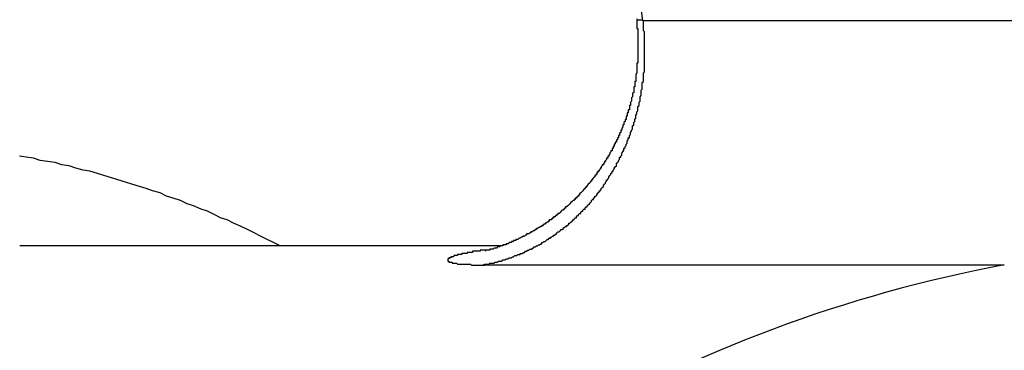
# Model space of a CAD drawing. Extents: x 3428 to 6514, y 7016 to 9665.
# Drawn here: x 4236 to 4246, y 7956 to 7959 of the extents above; entities that cross this region are included whole.
import ezdxf

# ---------------------------------------------------------------- set-up
doc = ezdxf.new("R2010")
doc.units = 0
doc.header["$LTSCALE"] = 0.5
doc.layers.add('01', color=1, linetype='CONTINUOUS')

msp = doc.modelspace()

# ---------------------------------------------------------------- linework, layer by layer
at = {"layer": '01', "linetype": 'BYBLOCK'}
for p, q in [((4242.2247, 7958.7462), (4247.0439, 7958.7462)), ((4240.9216, 7956.6607), (4236.4632, 7956.6607)), ((4240.7465, 7956.4832), (4245.5656, 7956.4832))]:
    msp.add_line(p, q, dxfattribs=at)
at = {"layer": '01'}
for points in [[(4240.75, 7956.48, 0), (4240.76, 7956.48, 0), (4240.76, 7956.49, 0), (4240.77, 7956.49, 0), (4240.78, 7956.49, 0), (4240.79, 7956.49, 0), (4240.8, 7956.49, 0), (4240.81, 7956.5, 0), (4240.82, 7956.5, 0), (4240.83, 7956.5, 0), (4240.84, 7956.5, 0), (4240.85, 7956.5, 0), (4240.86, 7956.51, 0), (4240.86, 7956.51, 0), (4240.87, 7956.51, 0), (4240.88, 7956.51, 0), (4240.89, 7956.52, 0), (4240.9, 7956.52, 0), (4240.91, 7956.52, 0), (4240.92, 7956.52, 0), (4240.93, 7956.53, 0), (4240.94, 7956.53, 0), (4240.95, 7956.53, 0), (4240.95, 7956.53, 0), (4240.96, 7956.54, 0), (4240.97, 7956.54, 0), (4240.98, 7956.54, 0), (4240.99, 7956.55, 0), (4241, 7956.55, 0), (4241.01, 7956.55, 0), (4241.02, 7956.56, 0), (4241.03, 7956.56, 0), (4241.03, 7956.56, 0), (4241.04, 7956.57, 0), (4241.05, 7956.57, 0), (4241.06, 7956.57, 0), (4241.07, 7956.58, 0), (4241.08, 7956.58, 0), (4241.09, 7956.58, 0), (4241.09, 7956.59, 0), (4241.1, 7956.59, 0), (4241.11, 7956.59, 0), (4241.12, 7956.6, 0), (4241.13, 7956.6, 0), (4241.14, 7956.61, 0), (4241.15, 7956.61, 0), (4241.15, 7956.61, 0), (4241.16, 7956.62, 0), (4241.17, 7956.62, 0), (4241.18, 7956.63, 0), (4241.19, 7956.63, 0), (4241.2, 7956.63, 0), (4241.2, 7956.64, 0), (4241.21, 7956.64, 0), (4241.22, 7956.65, 0), (4241.23, 7956.65, 0), (4241.24, 7956.66, 0), (4241.25, 7956.66, 0), (4241.25, 7956.66, 0), (4241.26, 7956.67, 0), (4241.27, 7956.67, 0), (4241.28, 7956.68, 0), (4241.29, 7956.68, 0), (4241.29, 7956.69, 0), (4241.3, 7956.69, 0), (4241.31, 7956.7, 0), (4241.32, 7956.7, 0), (4241.33, 7956.71, 0), (4241.33, 7956.71, 0), (4241.34, 7956.72, 0), (4241.35, 7956.72, 0), (4241.36, 7956.73, 0), (4241.37, 7956.73, 0), (4241.37, 7956.74, 0), (4241.38, 7956.74, 0), (4241.39, 7956.75, 0), (4241.4, 7956.75, 0), (4241.4, 7956.76, 0), (4241.41, 7956.76, 0), (4241.42, 7956.77, 0), (4241.43, 7956.77, 0), (4241.43, 7956.78, 0), (4241.44, 7956.79, 0), (4241.45, 7956.79, 0), (4241.46, 7956.8, 0), (4241.46, 7956.8, 0), (4241.47, 7956.81, 0), (4241.48, 7956.81, 0), (4241.49, 7956.82, 0), (4241.49, 7956.83, 0), (4241.5, 7956.83, 0), (4241.51, 7956.84, 0), (4241.52, 7956.84, 0), (4241.52, 7956.85, 0), (4241.53, 7956.85, 0), (4241.54, 7956.86, 0), (4241.54, 7956.87, 0), (4241.55, 7956.87, 0), (4241.56, 7956.88, 0), (4241.57, 7956.89, 0), (4241.57, 7956.89, 0), (4241.58, 7956.9, 0), (4241.59, 7956.9, 0), (4241.59, 7956.91, 0), (4241.6, 7956.92, 0), (4241.61, 7956.92, 0), (4241.61, 7956.93, 0), (4241.62, 7956.94, 0), (4241.63, 7956.94, 0), (4241.63, 7956.95, 0), (4241.64, 7956.96, 0), (4241.65, 7956.96, 0), (4241.65, 7956.97, 0), (4241.66, 7956.98, 0), (4241.67, 7956.98, 0), (4241.67, 7956.99, 0), (4241.68, 7957, 0), (4241.69, 7957, 0), (4241.69, 7957.01, 0), (4241.7, 7957.02, 0), (4241.71, 7957.02, 0), (4241.71, 7957.03, 0), (4241.72, 7957.04, 0), (4241.72, 7957.04, 0), (4241.73, 7957.05, 0), (4241.74, 7957.06, 0), (4241.74, 7957.06, 0), (4241.75, 7957.07, 0), (4241.75, 7957.08, 0), (4241.76, 7957.09, 0), (4241.77, 7957.09, 0), (4241.77, 7957.1, 0), (4241.78, 7957.11, 0), (4241.78, 7957.12, 0), (4241.79, 7957.12, 0), (4241.8, 7957.13, 0), (4241.8, 7957.14, 0), (4241.81, 7957.14, 0), (4241.81, 7957.15, 0), (4241.82, 7957.16, 0), (4241.82, 7957.17, 0), (4241.83, 7957.17, 0), (4241.84, 7957.18, 0), (4241.84, 7957.19, 0), (4241.85, 7957.2, 0), (4241.85, 7957.2, 0), (4241.86, 7957.21, 0), (4241.86, 7957.22, 0), (4241.87, 7957.23, 0), (4241.87, 7957.23, 0), (4241.88, 7957.24, 0), (4241.88, 7957.25, 0), (4241.89, 7957.26, 0), (4241.89, 7957.27, 0), (4241.9, 7957.27, 0), (4241.9, 7957.28, 0), (4241.91, 7957.29, 0), (4241.91, 7957.3, 0), (4241.92, 7957.31, 0), (4241.92, 7957.31, 0), (4241.93, 7957.32, 0), (4241.93, 7957.33, 0), (4241.94, 7957.34, 0), (4241.94, 7957.35, 0), (4241.95, 7957.35, 0), (4241.95, 7957.36, 0), (4241.96, 7957.37, 0), (4241.96, 7957.38, 0), (4241.97, 7957.39, 0), (4241.97, 7957.39, 0), (4241.98, 7957.4, 0), (4241.98, 7957.41, 0), (4241.98, 7957.42, 0), (4241.99, 7957.43, 0), (4241.99, 7957.43, 0), (4242, 7957.44, 0), (4242, 7957.45, 0), (4242.01, 7957.46, 0), (4242.01, 7957.47, 0), (4242.01, 7957.48, 0), (4242.02, 7957.48, 0), (4242.02, 7957.49, 0), (4242.03, 7957.5, 0), (4242.03, 7957.51, 0), (4242.03, 7957.52, 0), (4242.04, 7957.53, 0), (4242.04, 7957.54, 0), (4242.05, 7957.54, 0), (4242.05, 7957.55, 0), (4242.05, 7957.56, 0), (4242.06, 7957.57, 0), (4242.06, 7957.58, 0), (4242.07, 7957.59, 0), (4242.07, 7957.59, 0), (4242.07, 7957.6, 0), (4242.08, 7957.61, 0), (4242.08, 7957.62, 0), (4242.08, 7957.63, 0), (4242.09, 7957.64, 0), (4242.09, 7957.65, 0), (4242.09, 7957.66, 0), (4242.1, 7957.66, 0), (4242.1, 7957.67, 0), (4242.1, 7957.68, 0), (4242.11, 7957.69, 0), (4242.11, 7957.7, 0), (4242.11, 7957.71, 0), (4242.12, 7957.72, 0), (4242.12, 7957.73, 0), (4242.12, 7957.73, 0), (4242.13, 7957.74, 0), (4242.13, 7957.75, 0), (4242.13, 7957.76, 0), (4242.13, 7957.77, 0), (4242.14, 7957.78, 0), (4242.14, 7957.79, 0), (4242.14, 7957.8, 0), (4242.15, 7957.81, 0), (4242.15, 7957.81, 0), (4242.15, 7957.82, 0), (4242.15, 7957.83, 0), (4242.16, 7957.84, 0), (4242.16, 7957.85, 0), (4242.16, 7957.86, 0), (4242.16, 7957.87, 0), (4242.17, 7957.88, 0), (4242.17, 7957.89, 0), (4242.17, 7957.89, 0), (4242.17, 7957.9, 0), (4242.18, 7957.91, 0), (4242.18, 7957.92, 0), (4242.18, 7957.93, 0), (4242.18, 7957.94, 0), (4242.18, 7957.95, 0), (4242.19, 7957.96, 0), (4242.19, 7957.97, 0), (4242.19, 7957.98, 0), (4242.19, 7957.99, 0), (4242.19, 7957.99, 0), (4242.2, 7958, 0), (4242.2, 7958.01, 0), (4242.2, 7958.02, 0), (4242.2, 7958.03, 0), (4242.2, 7958.04, 0), (4242.21, 7958.05, 0), (4242.21, 7958.06, 0), (4242.21, 7958.07, 0), (4242.21, 7958.08, 0), (4242.21, 7958.09, 0), (4242.21, 7958.1, 0), (4242.21, 7958.1, 0), (4242.22, 7958.11, 0), (4242.22, 7958.12, 0), (4242.22, 7958.13, 0), (4242.22, 7958.14, 0), (4242.22, 7958.15, 0), (4242.22, 7958.16, 0), (4242.22, 7958.17, 0), (4242.23, 7958.18, 0), (4242.23, 7958.19, 0), (4242.23, 7958.2, 0), (4242.23, 7958.21, 0), (4242.23, 7958.22, 0), (4242.23, 7958.22, 0), (4242.23, 7958.23, 0), (4242.23, 7958.24, 0), (4242.23, 7958.25, 0), (4242.23, 7958.26, 0), (4242.24, 7958.27, 0), (4242.24, 7958.28, 0), (4242.24, 7958.29, 0), (4242.24, 7958.3, 0), (4242.24, 7958.31, 0), (4242.24, 7958.32, 0), (4242.24, 7958.33, 0), (4242.24, 7958.34, 0), (4242.24, 7958.35, 0), (4242.24, 7958.36, 0), (4242.24, 7958.36, 0), (4242.24, 7958.37, 0), (4242.24, 7958.38, 0), (4242.24, 7958.39, 0), (4242.24, 7958.4, 0), (4242.24, 7958.41, 0), (4242.24, 7958.42, 0), (4242.24, 7958.43, 0), (4242.24, 7958.44, 0), (4242.24, 7958.45, 0), (4242.24, 7958.46, 0), (4242.24, 7958.47, 0), (4242.24, 7958.48, 0), (4242.24, 7958.49, 0), (4242.24, 7958.5, 0), (4242.24, 7958.5, 0), (4242.24, 7958.51, 0), (4242.24, 7958.52, 0), (4242.24, 7958.53, 0), (4242.24, 7958.54, 0), (4242.24, 7958.55, 0), (4242.24, 7958.56, 0), (4242.24, 7958.57, 0), (4242.24, 7958.58, 0), (4242.24, 7958.59, 0), (4242.24, 7958.6, 0), (4242.24, 7958.61, 0), (4242.24, 7958.62, 0), (4242.24, 7958.63, 0), (4242.24, 7958.63, 0), (4242.24, 7958.64, 0), (4242.23, 7958.65, 0), (4242.23, 7958.66, 0), (4242.23, 7958.67, 0), (4242.23, 7958.68, 0), (4242.23, 7958.69, 0), (4242.23, 7958.7, 0), (4242.23, 7958.71, 0), (4242.23, 7958.72, 0), (4242.23, 7958.73, 0), (4242.23, 7958.74, 0), (4242.22, 7958.75, 0)], [(4242.17, 7958.75, 0), (4242.17, 7958.75, 0), (4242.17, 7958.75, 0), (4242.17, 7958.74, 0), (4242.17, 7958.74, 0), (4242.17, 7958.73, 0), (4242.17, 7958.73, 0), (4242.17, 7958.72, 0), (4242.17, 7958.72, 0), (4242.17, 7958.71, 0), (4242.17, 7958.71, 0), (4242.17, 7958.7, 0), (4242.17, 7958.7, 0), (4242.17, 7958.69, 0), (4242.17, 7958.69, 0), (4242.17, 7958.68, 0), (4242.17, 7958.68, 0), (4242.17, 7958.67, 0), (4242.18, 7958.67, 0), (4242.18, 7958.66, 0), (4242.18, 7958.66, 0), (4242.18, 7958.65, 0), (4242.18, 7958.65, 0), (4242.18, 7958.64, 0), (4242.18, 7958.64, 0), (4242.18, 7958.63, 0), (4242.18, 7958.63, 0), (4242.18, 7958.62, 0), (4242.18, 7958.62, 0), (4242.18, 7958.61, 0), (4242.18, 7958.61, 0), (4242.18, 7958.61, 0), (4242.18, 7958.6, 0), (4242.18, 7958.6, 0), (4242.18, 7958.59, 0), (4242.18, 7958.59, 0), (4242.18, 7958.58, 0), (4242.18, 7958.58, 0), (4242.18, 7958.57, 0), (4242.18, 7958.57, 0), (4242.18, 7958.56, 0), (4242.18, 7958.56, 0), (4242.18, 7958.55, 0), (4242.18, 7958.55, 0), (4242.18, 7958.54, 0), (4242.18, 7958.54, 0), (4242.18, 7958.53, 0), (4242.18, 7958.53, 0), (4242.18, 7958.52, 0), (4242.18, 7958.52, 0), (4242.18, 7958.51, 0), (4242.18, 7958.51, 0), (4242.18, 7958.5, 0), (4242.18, 7958.5, 0), (4242.18, 7958.49, 0), (4242.18, 7958.49, 0), (4242.18, 7958.48, 0), (4242.18, 7958.48, 0), (4242.18, 7958.47, 0), (4242.18, 7958.47, 0), (4242.18, 7958.46, 0), (4242.18, 7958.46, 0), (4242.18, 7958.45, 0), (4242.18, 7958.45, 0), (4242.18, 7958.45, 0), (4242.18, 7958.44, 0), (4242.18, 7958.44, 0), (4242.18, 7958.43, 0), (4242.18, 7958.43, 0), (4242.18, 7958.42, 0), (4242.18, 7958.42, 0), (4242.18, 7958.41, 0), (4242.18, 7958.41, 0), (4242.18, 7958.4, 0), (4242.18, 7958.4, 0), (4242.18, 7958.39, 0), (4242.18, 7958.39, 0), (4242.18, 7958.38, 0), (4242.18, 7958.38, 0), (4242.18, 7958.37, 0), (4242.18, 7958.37, 0), (4242.18, 7958.36, 0), (4242.18, 7958.36, 0), (4242.18, 7958.35, 0), (4242.17, 7958.35, 0), (4242.17, 7958.34, 0), (4242.17, 7958.34, 0), (4242.17, 7958.33, 0), (4242.17, 7958.33, 0), (4242.17, 7958.32, 0), (4242.17, 7958.32, 0), (4242.17, 7958.31, 0), (4242.17, 7958.31, 0), (4242.17, 7958.3, 0), (4242.17, 7958.3, 0), (4242.17, 7958.3, 0), (4242.17, 7958.29, 0), (4242.17, 7958.29, 0), (4242.17, 7958.28, 0), (4242.17, 7958.28, 0), (4242.17, 7958.27, 0), (4242.17, 7958.27, 0), (4242.17, 7958.26, 0), (4242.17, 7958.26, 0), (4242.16, 7958.25, 0), (4242.16, 7958.25, 0), (4242.16, 7958.24, 0), (4242.16, 7958.24, 0), (4242.16, 7958.23, 0), (4242.16, 7958.23, 0), (4242.16, 7958.22, 0), (4242.16, 7958.22, 0), (4242.16, 7958.21, 0), (4242.16, 7958.21, 0), (4242.16, 7958.2, 0), (4242.16, 7958.2, 0), (4242.16, 7958.19, 0), (4242.16, 7958.19, 0), (4242.16, 7958.18, 0), (4242.15, 7958.18, 0), (4242.15, 7958.17, 0), (4242.15, 7958.17, 0), (4242.15, 7958.17, 0), (4242.15, 7958.16, 0), (4242.15, 7958.16, 0), (4242.15, 7958.15, 0), (4242.15, 7958.15, 0), (4242.15, 7958.14, 0), (4242.15, 7958.14, 0), (4242.15, 7958.13, 0), (4242.14, 7958.13, 0), (4242.14, 7958.12, 0), (4242.14, 7958.12, 0), (4242.14, 7958.11, 0), (4242.14, 7958.11, 0), (4242.14, 7958.1, 0), (4242.14, 7958.1, 0), (4242.14, 7958.09, 0), (4242.14, 7958.09, 0), (4242.14, 7958.08, 0), (4242.14, 7958.08, 0), (4242.13, 7958.07, 0), (4242.13, 7958.07, 0), (4242.13, 7958.07, 0), (4242.13, 7958.06, 0), (4242.13, 7958.06, 0), (4242.13, 7958.05, 0), (4242.13, 7958.05, 0), (4242.13, 7958.04, 0), (4242.13, 7958.04, 0), (4242.12, 7958.03, 0), (4242.12, 7958.03, 0), (4242.12, 7958.02, 0), (4242.12, 7958.02, 0), (4242.12, 7958.01, 0), (4242.12, 7958.01, 0), (4242.12, 7958, 0), (4242.12, 7958, 0), (4242.11, 7957.99, 0), (4242.11, 7957.99, 0), (4242.11, 7957.99, 0), (4242.11, 7957.98, 0), (4242.11, 7957.98, 0), (4242.11, 7957.97, 0), (4242.11, 7957.97, 0), (4242.11, 7957.96, 0), (4242.1, 7957.96, 0), (4242.1, 7957.95, 0), (4242.1, 7957.95, 0), (4242.1, 7957.94, 0), (4242.1, 7957.94, 0), (4242.1, 7957.93, 0), (4242.1, 7957.93, 0), (4242.1, 7957.92, 0), (4242.09, 7957.92, 0), (4242.09, 7957.92, 0), (4242.09, 7957.91, 0), (4242.09, 7957.91, 0), (4242.09, 7957.9, 0), (4242.09, 7957.9, 0), (4242.09, 7957.89, 0), (4242.08, 7957.89, 0), (4242.08, 7957.88, 0), (4242.08, 7957.88, 0), (4242.08, 7957.87, 0), (4242.08, 7957.87, 0), (4242.08, 7957.86, 0), (4242.07, 7957.86, 0), (4242.07, 7957.86, 0), (4242.07, 7957.85, 0), (4242.07, 7957.85, 0), (4242.07, 7957.84, 0), (4242.07, 7957.84, 0), (4242.07, 7957.83, 0), (4242.06, 7957.83, 0), (4242.06, 7957.82, 0), (4242.06, 7957.82, 0), (4242.06, 7957.81, 0), (4242.06, 7957.81, 0), (4242.06, 7957.81, 0), (4242.05, 7957.8, 0), (4242.05, 7957.8, 0), (4242.05, 7957.79, 0), (4242.05, 7957.79, 0), (4242.05, 7957.78, 0), (4242.04, 7957.78, 0), (4242.04, 7957.77, 0), (4242.04, 7957.77, 0), (4242.04, 7957.76, 0), (4242.04, 7957.76, 0), (4242.04, 7957.76, 0), (4242.03, 7957.75, 0), (4242.03, 7957.75, 0), (4242.03, 7957.74, 0), (4242.03, 7957.74, 0), (4242.03, 7957.73, 0), (4242.02, 7957.73, 0), (4242.02, 7957.72, 0), (4242.02, 7957.72, 0), (4242.02, 7957.72, 0), (4242.02, 7957.71, 0), (4242.02, 7957.71, 0), (4242.01, 7957.7, 0), (4242.01, 7957.7, 0), (4242.01, 7957.69, 0), (4242.01, 7957.69, 0), (4242.01, 7957.68, 0), (4242, 7957.68, 0), (4242, 7957.68, 0), (4242, 7957.67, 0), (4242, 7957.67, 0), (4242, 7957.66, 0), (4241.99, 7957.66, 0), (4241.99, 7957.65, 0), (4241.99, 7957.65, 0), (4241.99, 7957.64, 0), (4241.99, 7957.64, 0), (4241.98, 7957.64, 0), (4241.98, 7957.63, 0), (4241.98, 7957.63, 0), (4241.98, 7957.62, 0), (4241.97, 7957.62, 0), (4241.97, 7957.61, 0), (4241.97, 7957.61, 0), (4241.97, 7957.61, 0), (4241.97, 7957.6, 0), (4241.96, 7957.6, 0), (4241.96, 7957.59, 0), (4241.96, 7957.59, 0), (4241.96, 7957.58, 0), (4241.95, 7957.58, 0), (4241.95, 7957.57, 0), (4241.95, 7957.57, 0), (4241.95, 7957.57, 0), (4241.95, 7957.56, 0), (4241.94, 7957.56, 0), (4241.94, 7957.55, 0), (4241.94, 7957.55, 0), (4241.94, 7957.54, 0), (4241.93, 7957.54, 0), (4241.93, 7957.54, 0), (4241.93, 7957.53, 0), (4241.93, 7957.53, 0), (4241.92, 7957.52, 0), (4241.92, 7957.52, 0), (4241.92, 7957.52, 0), (4241.92, 7957.51, 0), (4241.92, 7957.51, 0), (4241.91, 7957.5, 0), (4241.91, 7957.5, 0), (4241.91, 7957.49, 0), (4241.91, 7957.49, 0), (4241.9, 7957.49, 0), (4241.9, 7957.48, 0), (4241.9, 7957.48, 0), (4241.9, 7957.47, 0), (4241.89, 7957.47, 0), (4241.89, 7957.47, 0), (4241.89, 7957.46, 0), (4241.89, 7957.46, 0), (4241.88, 7957.45, 0), (4241.88, 7957.45, 0), (4241.88, 7957.44, 0), (4241.87, 7957.44, 0), (4241.87, 7957.44, 0), (4241.87, 7957.43, 0), (4241.87, 7957.43, 0), (4241.86, 7957.42, 0), (4241.86, 7957.42, 0), (4241.86, 7957.42, 0), (4241.86, 7957.41, 0), (4241.85, 7957.41, 0), (4241.85, 7957.4, 0), (4241.85, 7957.4, 0), (4241.85, 7957.4, 0), (4241.84, 7957.39, 0), (4241.84, 7957.39, 0), (4241.84, 7957.38, 0), (4241.83, 7957.38, 0), (4241.83, 7957.38, 0), (4241.83, 7957.37, 0), (4241.83, 7957.37, 0), (4241.82, 7957.36, 0), (4241.82, 7957.36, 0), (4241.82, 7957.36, 0), (4241.82, 7957.35, 0), (4241.81, 7957.35, 0), (4241.81, 7957.34, 0), (4241.81, 7957.34, 0), (4241.8, 7957.34, 0), (4241.8, 7957.33, 0), (4241.8, 7957.33, 0), (4241.8, 7957.32, 0), (4241.79, 7957.32, 0), (4241.79, 7957.32, 0), (4241.79, 7957.31, 0), (4241.78, 7957.31, 0), (4241.78, 7957.3, 0), (4241.78, 7957.3, 0), (4241.78, 7957.3, 0), (4241.77, 7957.29, 0), (4241.77, 7957.29, 0), (4241.77, 7957.29, 0), (4241.76, 7957.28, 0), (4241.76, 7957.28, 0), (4241.76, 7957.27, 0), (4241.75, 7957.27, 0), (4241.75, 7957.27, 0), (4241.75, 7957.26, 0), (4241.75, 7957.26, 0), (4241.74, 7957.26, 0), (4241.74, 7957.25, 0), (4241.74, 7957.25, 0), (4241.73, 7957.24, 0), (4241.73, 7957.24, 0), (4241.73, 7957.24, 0), (4241.72, 7957.23, 0), (4241.72, 7957.23, 0), (4241.72, 7957.23, 0), (4241.71, 7957.22, 0), (4241.71, 7957.22, 0), (4241.71, 7957.21, 0), (4241.7, 7957.21, 0), (4241.7, 7957.21, 0), (4241.7, 7957.2, 0), (4241.7, 7957.2, 0), (4241.69, 7957.2, 0), (4241.69, 7957.19, 0), (4241.69, 7957.19, 0), (4241.68, 7957.18, 0), (4241.68, 7957.18, 0), (4241.68, 7957.18, 0), (4241.67, 7957.17, 0), (4241.67, 7957.17, 0), (4241.67, 7957.17, 0), (4241.66, 7957.16, 0), (4241.66, 7957.16, 0), (4241.66, 7957.16, 0), (4241.65, 7957.15, 0), (4241.65, 7957.15, 0), (4241.65, 7957.15, 0), (4241.64, 7957.14, 0), (4241.64, 7957.14, 0), (4241.64, 7957.13, 0), (4241.63, 7957.13, 0), (4241.63, 7957.13, 0), (4241.63, 7957.12, 0), (4241.62, 7957.12, 0), (4241.62, 7957.12, 0), (4241.62, 7957.11, 0), (4241.61, 7957.11, 0), (4241.61, 7957.11, 0), (4241.61, 7957.1, 0), (4241.6, 7957.1, 0), (4241.6, 7957.1, 0), (4241.6, 7957.09, 0), (4241.59, 7957.09, 0), (4241.59, 7957.09, 0), (4241.59, 7957.08, 0), (4241.58, 7957.08, 0), (4241.58, 7957.08, 0), (4241.57, 7957.07, 0), (4241.57, 7957.07, 0), (4241.57, 7957.07, 0), (4241.56, 7957.06, 0), (4241.56, 7957.06, 0), (4241.56, 7957.06, 0), (4241.55, 7957.05, 0), (4241.55, 7957.05, 0), (4241.55, 7957.05, 0), (4241.54, 7957.04, 0), (4241.54, 7957.04, 0), (4241.54, 7957.04, 0), (4241.53, 7957.03, 0), (4241.53, 7957.03, 0), (4241.53, 7957.03, 0), (4241.52, 7957.02, 0), (4241.52, 7957.02, 0), (4241.51, 7957.02, 0), (4241.51, 7957.01, 0), (4241.51, 7957.01, 0), (4241.5, 7957.01, 0), (4241.5, 7957, 0), (4241.5, 7957, 0), (4241.49, 7957, 0), (4241.49, 7956.99, 0), (4241.49, 7956.99, 0), (4241.48, 7956.99, 0), (4241.48, 7956.99, 0), (4241.47, 7956.98, 0), (4241.47, 7956.98, 0), (4241.47, 7956.98, 0), (4241.46, 7956.97, 0), (4241.46, 7956.97, 0), (4241.46, 7956.97, 0), (4241.45, 7956.96, 0), (4241.45, 7956.96, 0), (4241.44, 7956.96, 0), (4241.44, 7956.95, 0), (4241.44, 7956.95, 0), (4241.43, 7956.95, 0), (4241.43, 7956.95, 0), (4241.43, 7956.94, 0), (4241.42, 7956.94, 0), (4241.42, 7956.94, 0), (4241.41, 7956.93, 0), (4241.41, 7956.93, 0), (4241.41, 7956.93, 0), (4241.4, 7956.93, 0), (4241.4, 7956.92, 0), (4241.39, 7956.92, 0), (4241.39, 7956.92, 0), (4241.39, 7956.91, 0), (4241.38, 7956.91, 0), (4241.38, 7956.91, 0), (4241.38, 7956.9, 0), (4241.37, 7956.9, 0), (4241.37, 7956.9, 0), (4241.36, 7956.9, 0), (4241.36, 7956.89, 0), (4241.36, 7956.89, 0), (4241.35, 7956.89, 0), (4241.35, 7956.88, 0), (4241.34, 7956.88, 0), (4241.34, 7956.88, 0), (4241.34, 7956.88, 0), (4241.33, 7956.87, 0), (4241.33, 7956.87, 0), (4241.32, 7956.87, 0), (4241.32, 7956.87, 0), (4241.32, 7956.86, 0), (4241.31, 7956.86, 0), (4241.31, 7956.86, 0), (4241.3, 7956.85, 0), (4241.3, 7956.85, 0), (4241.3, 7956.85, 0), (4241.29, 7956.85, 0), (4241.29, 7956.84, 0), (4241.28, 7956.84, 0), (4241.28, 7956.84, 0), (4241.28, 7956.84, 0), (4241.27, 7956.83, 0), (4241.27, 7956.83, 0), (4241.26, 7956.83, 0), (4241.26, 7956.83, 0), (4241.25, 7956.82, 0), (4241.25, 7956.82, 0), (4241.25, 7956.82, 0), (4241.24, 7956.82, 0), (4241.24, 7956.81, 0), (4241.23, 7956.81, 0), (4241.23, 7956.81, 0), (4241.23, 7956.81, 0), (4241.22, 7956.8, 0), (4241.22, 7956.8, 0), (4241.21, 7956.8, 0), (4241.21, 7956.8, 0), (4241.2, 7956.79, 0), (4241.2, 7956.79, 0), (4241.2, 7956.79, 0), (4241.19, 7956.79, 0), (4241.19, 7956.78, 0), (4241.18, 7956.78, 0), (4241.18, 7956.78, 0), (4241.18, 7956.78, 0), (4241.17, 7956.77, 0), (4241.17, 7956.77, 0), (4241.16, 7956.77, 0), (4241.16, 7956.77, 0), (4241.15, 7956.77, 0), (4241.15, 7956.76, 0), (4241.15, 7956.76, 0), (4241.14, 7956.76, 0), (4241.14, 7956.76, 0), (4241.13, 7956.75, 0), (4241.13, 7956.75, 0), (4241.12, 7956.75, 0), (4241.12, 7956.75, 0), (4241.12, 7956.75, 0), (4241.11, 7956.74, 0), (4241.11, 7956.74, 0), (4241.1, 7956.74, 0), (4241.1, 7956.74, 0), (4241.09, 7956.73, 0), (4241.09, 7956.73, 0), (4241.08, 7956.73, 0), (4241.08, 7956.73, 0), (4241.08, 7956.73, 0), (4241.07, 7956.72, 0), (4241.07, 7956.72, 0), (4241.06, 7956.72, 0), (4241.06, 7956.72, 0), (4241.05, 7956.72, 0), (4241.05, 7956.71, 0), (4241.05, 7956.71, 0), (4241.04, 7956.71, 0), (4241.04, 7956.71, 0), (4241.03, 7956.71, 0), (4241.03, 7956.7, 0), (4241.02, 7956.7, 0), (4241.02, 7956.7, 0), (4241.01, 7956.7, 0), (4241.01, 7956.7, 0), (4241.01, 7956.69, 0), (4241, 7956.69, 0), (4241, 7956.69, 0), (4240.99, 7956.69, 0), (4240.99, 7956.69, 0), (4240.98, 7956.68, 0), (4240.98, 7956.68, 0), (4240.97, 7956.68, 0), (4240.97, 7956.68, 0), (4240.97, 7956.68, 0), (4240.96, 7956.68, 0), (4240.96, 7956.67, 0), (4240.95, 7956.67, 0), (4240.95, 7956.67, 0), (4240.94, 7956.67, 0), (4240.94, 7956.67, 0), (4240.93, 7956.67, 0), (4240.93, 7956.66, 0), (4240.92, 7956.66, 0), (4240.92, 7956.66, 0), (4240.92, 7956.66, 0), (4240.91, 7956.66, 0), (4240.91, 7956.66, 0), (4240.9, 7956.65, 0), (4240.9, 7956.65, 0), (4240.89, 7956.65, 0), (4240.89, 7956.65, 0), (4240.88, 7956.65, 0), (4240.88, 7956.65, 0), (4240.87, 7956.64, 0), (4240.87, 7956.64, 0), (4240.87, 7956.64, 0), (4240.86, 7956.64, 0), (4240.86, 7956.64, 0), (4240.85, 7956.64, 0), (4240.85, 7956.64, 0), (4240.84, 7956.63, 0), (4240.84, 7956.63, 0), (4240.83, 7956.63, 0), (4240.83, 7956.63, 0), (4240.82, 7956.63, 0), (4240.82, 7956.63, 0), (4240.81, 7956.63, 0), (4240.81, 7956.62, 0), (4240.8, 7956.62, 0), (4240.8, 7956.62, 0), (4240.8, 7956.62, 0), (4240.79, 7956.62, 0), (4240.79, 7956.62, 0), (4240.78, 7956.62, 0), (4240.78, 7956.62, 0), (4240.77, 7956.62, 0), (4240.77, 7956.61, 0)], [(4242.17, 7958.76, 0), (4242.17, 7958.75, 0), (4242.17, 7958.75, 0), (4242.17, 7958.75, 0), (4242.17, 7958.75, 0), (4242.17, 7958.75, 0), (4242.17, 7958.75, 0), (4242.17, 7958.75, 0), (4242.17, 7958.75, 0), (4242.17, 7958.75, 0), (4242.17, 7958.75, 0), (4242.17, 7958.75, 0), (4242.17, 7958.75, 0), (4242.17, 7958.75, 0), (4242.17, 7958.75, 0), (4242.17, 7958.75, 0), (4242.17, 7958.75, 0), (4242.17, 7958.75, 0), (4242.17, 7958.75, 0), (4242.17, 7958.75, 0), (4242.17, 7958.75, 0), (4242.17, 7958.75, 0), (4242.17, 7958.75, 0), (4242.17, 7958.75, 0), (4242.17, 7958.75, 0), (4242.17, 7958.75, 0), (4242.17, 7958.75, 0), (4242.17, 7958.75, 0), (4242.17, 7958.75, 0), (4242.17, 7958.75, 0), (4242.17, 7958.75, 0), (4242.17, 7958.75, 0), (4242.17, 7958.75, 0), (4242.17, 7958.75, 0), (4242.17, 7958.75, 0), (4242.17, 7958.75, 0), (4242.17, 7958.75, 0), (4242.17, 7958.75, 0), (4242.17, 7958.75, 0), (4242.17, 7958.75, 0), (4242.17, 7958.75, 0), (4242.17, 7958.75, 0), (4242.17, 7958.75, 0), (4242.17, 7958.75, 0), (4242.17, 7958.75, 0), (4242.17, 7958.75, 0), (4242.17, 7958.75, 0), (4242.17, 7958.75, 0), (4242.17, 7958.75, 0), (4242.17, 7958.75, 0), (4242.17, 7958.75, 0), (4242.17, 7958.75, 0), (4242.17, 7958.75, 0), (4242.17, 7958.75, 0), (4242.17, 7958.75, 0), (4242.17, 7958.75, 0), (4242.18, 7958.75, 0), (4242.18, 7958.75, 0), (4242.18, 7958.75, 0), (4242.18, 7958.75, 0), (4242.18, 7958.75, 0), (4242.18, 7958.75, 0), (4242.18, 7958.75, 0), (4242.18, 7958.75, 0), (4242.18, 7958.75, 0), (4242.18, 7958.75, 0), (4242.18, 7958.75, 0), (4242.18, 7958.75, 0), (4242.18, 7958.75, 0), (4242.18, 7958.75, 0), (4242.18, 7958.75, 0), (4242.18, 7958.75, 0), (4242.18, 7958.75, 0), (4242.18, 7958.75, 0), (4242.18, 7958.75, 0), (4242.18, 7958.75, 0), (4242.18, 7958.75, 0), (4242.18, 7958.75, 0), (4242.18, 7958.75, 0), (4242.18, 7958.75, 0), (4242.18, 7958.75, 0), (4242.18, 7958.75, 0), (4242.18, 7958.75, 0), (4242.18, 7958.75, 0), (4242.18, 7958.75, 0), (4242.18, 7958.75, 0), (4242.18, 7958.75, 0), (4242.18, 7958.75, 0), (4242.18, 7958.75, 0), (4242.18, 7958.75, 0), (4242.18, 7958.75, 0), (4242.18, 7958.75, 0), (4242.18, 7958.75, 0), (4242.18, 7958.75, 0), (4242.18, 7958.75, 0), (4242.18, 7958.75, 0), (4242.18, 7958.75, 0), (4242.18, 7958.75, 0), (4242.18, 7958.75, 0), (4242.18, 7958.75, 0), (4242.18, 7958.75, 0), (4242.18, 7958.75, 0), (4242.18, 7958.75, 0), (4242.18, 7958.75, 0), (4242.18, 7958.75, 0), (4242.18, 7958.75, 0), (4242.18, 7958.75, 0), (4242.18, 7958.75, 0), (4242.19, 7958.75, 0), (4242.19, 7958.75, 0), (4242.19, 7958.75, 0), (4242.19, 7958.75, 0), (4242.19, 7958.75, 0), (4242.19, 7958.75, 0), (4242.19, 7958.75, 0), (4242.19, 7958.75, 0), (4242.19, 7958.75, 0), (4242.19, 7958.75, 0), (4242.19, 7958.75, 0), (4242.19, 7958.75, 0), (4242.19, 7958.75, 0), (4242.19, 7958.75, 0), (4242.19, 7958.75, 0), (4242.19, 7958.75, 0), (4242.19, 7958.75, 0), (4242.19, 7958.75, 0), (4242.19, 7958.75, 0), (4242.19, 7958.75, 0), (4242.19, 7958.75, 0), (4242.19, 7958.75, 0), (4242.19, 7958.75, 0), (4242.19, 7958.75, 0), (4242.19, 7958.75, 0), (4242.19, 7958.75, 0), (4242.19, 7958.75, 0), (4242.19, 7958.75, 0), (4242.19, 7958.75, 0), (4242.19, 7958.75, 0), (4242.19, 7958.75, 0), (4242.19, 7958.75, 0), (4242.19, 7958.75, 0), (4242.19, 7958.75, 0), (4242.19, 7958.75, 0), (4242.19, 7958.75, 0), (4242.19, 7958.75, 0), (4242.19, 7958.75, 0), (4242.19, 7958.75, 0), (4242.19, 7958.75, 0), (4242.19, 7958.75, 0), (4242.19, 7958.75, 0), (4242.19, 7958.75, 0), (4242.19, 7958.75, 0), (4242.19, 7958.75, 0), (4242.19, 7958.75, 0), (4242.19, 7958.75, 0), (4242.19, 7958.75, 0), (4242.19, 7958.75, 0), (4242.19, 7958.75, 0), (4242.19, 7958.75, 0), (4242.19, 7958.75, 0), (4242.2, 7958.75, 0), (4242.2, 7958.75, 0), (4242.2, 7958.75, 0), (4242.2, 7958.75, 0), (4242.2, 7958.75, 0), (4242.2, 7958.75, 0), (4242.2, 7958.75, 0), (4242.2, 7958.75, 0), (4242.2, 7958.75, 0), (4242.2, 7958.75, 0), (4242.2, 7958.75, 0), (4242.2, 7958.75, 0), (4242.2, 7958.75, 0), (4242.2, 7958.75, 0), (4242.2, 7958.75, 0), (4242.2, 7958.75, 0), (4242.2, 7958.75, 0), (4242.2, 7958.75, 0), (4242.2, 7958.75, 0), (4242.2, 7958.75, 0), (4242.2, 7958.75, 0), (4242.2, 7958.75, 0), (4242.2, 7958.75, 0), (4242.2, 7958.75, 0), (4242.2, 7958.75, 0), (4242.2, 7958.75, 0), (4242.2, 7958.75, 0), (4242.2, 7958.75, 0), (4242.2, 7958.75, 0), (4242.2, 7958.75, 0), (4242.2, 7958.75, 0), (4242.2, 7958.75, 0), (4242.2, 7958.75, 0), (4242.2, 7958.75, 0), (4242.2, 7958.75, 0), (4242.2, 7958.75, 0), (4242.2, 7958.75, 0), (4242.2, 7958.75, 0), (4242.2, 7958.75, 0), (4242.2, 7958.75, 0), (4242.2, 7958.75, 0), (4242.2, 7958.75, 0), (4242.2, 7958.75, 0), (4242.2, 7958.75, 0), (4242.2, 7958.75, 0), (4242.2, 7958.75, 0), (4242.2, 7958.75, 0), (4242.2, 7958.75, 0), (4242.2, 7958.75, 0), (4242.2, 7958.75, 0), (4242.2, 7958.75, 0), (4242.2, 7958.75, 0), (4242.21, 7958.75, 0), (4242.21, 7958.75, 0), (4242.21, 7958.75, 0), (4242.21, 7958.75, 0), (4242.21, 7958.75, 0), (4242.21, 7958.75, 0), (4242.21, 7958.75, 0), (4242.21, 7958.75, 0), (4242.21, 7958.75, 0), (4242.21, 7958.75, 0), (4242.21, 7958.75, 0), (4242.21, 7958.75, 0), (4242.21, 7958.75, 0), (4242.21, 7958.75, 0), (4242.21, 7958.75, 0), (4242.21, 7958.75, 0), (4242.21, 7958.75, 0), (4242.21, 7958.75, 0), (4242.21, 7958.75, 0), (4242.21, 7958.75, 0), (4242.21, 7958.75, 0), (4242.21, 7958.75, 0), (4242.21, 7958.75, 0), (4242.21, 7958.75, 0), (4242.21, 7958.75, 0), (4242.21, 7958.75, 0), (4242.21, 7958.75, 0), (4242.21, 7958.75, 0), (4242.21, 7958.75, 0), (4242.21, 7958.75, 0), (4242.21, 7958.75, 0), (4242.21, 7958.75, 0), (4242.21, 7958.75, 0), (4242.21, 7958.75, 0), (4242.21, 7958.75, 0), (4242.21, 7958.75, 0), (4242.21, 7958.75, 0), (4242.21, 7958.75, 0), (4242.21, 7958.75, 0), (4242.21, 7958.75, 0), (4242.21, 7958.75, 0), (4242.21, 7958.75, 0), (4242.21, 7958.75, 0), (4242.21, 7958.75, 0), (4242.21, 7958.75, 0), (4242.21, 7958.75, 0), (4242.21, 7958.75, 0), (4242.21, 7958.75, 0), (4242.21, 7958.75, 0), (4242.21, 7958.75, 0), (4242.21, 7958.75, 0), (4242.22, 7958.75, 0), (4242.22, 7958.75, 0), (4242.22, 7958.75, 0), (4242.22, 7958.75, 0), (4242.22, 7958.75, 0), (4242.22, 7958.75, 0), (4242.22, 7958.75, 0), (4242.22, 7958.75, 0), (4242.22, 7958.75, 0), (4242.22, 7958.75, 0), (4242.22, 7958.75, 0), (4242.22, 7958.75, 0), (4242.22, 7958.75, 0), (4242.22, 7958.75, 0), (4242.22, 7958.75, 0), (4242.22, 7958.75, 0), (4242.22, 7958.75, 0), (4242.22, 7958.75, 0), (4242.22, 7958.75, 0), (4242.22, 7958.75, 0), (4242.22, 7958.75, 0), (4242.22, 7958.75, 0), (4242.22, 7958.75, 0), (4242.22, 7958.75, 0), (4242.22, 7958.75, 0), (4242.22, 7958.75, 0), (4242.22, 7958.75, 0), (4242.22, 7958.75, 0), (4242.22, 7958.75, 0), (4242.22, 7958.75, 0), (4242.22, 7958.75, 0), (4242.22, 7958.75, 0), (4242.22, 7958.75, 0), (4242.22, 7958.75, 0), (4242.22, 7958.75, 0), (4242.22, 7958.75, 0), (4242.22, 7958.75, 0), (4242.22, 7958.75, 0), (4242.22, 7958.75, 0), (4242.22, 7958.75, 0), (4242.22, 7958.75, 0), (4242.22, 7958.75, 0), (4242.22, 7958.75, 0), (4242.22, 7958.75, 0), (4242.22, 7958.75, 0), (4242.22, 7958.75, 0), (4242.22, 7958.75, 0), (4242.22, 7958.75, 0), (4242.22, 7958.75, 0), (4242.22, 7958.75, 0), (4242.22, 7958.75, 0)], [(4238.87, 7956.66, 0), (4238.81, 7956.69, 0), (4238.75, 7956.72, 0), (4238.69, 7956.75, 0), (4238.63, 7956.78, 0), (4238.57, 7956.81, 0), (4238.51, 7956.84, 0), (4238.44, 7956.87, 0), (4238.38, 7956.9, 0), (4238.32, 7956.92, 0), (4238.26, 7956.95, 0), (4238.2, 7956.98, 0), (4238.14, 7957, 0), (4238.07, 7957.03, 0), (4238.01, 7957.05, 0), (4237.95, 7957.08, 0), (4237.88, 7957.1, 0), (4237.82, 7957.12, 0), (4237.76, 7957.15, 0), (4237.69, 7957.17, 0), (4237.63, 7957.19, 0), (4237.57, 7957.21, 0), (4237.5, 7957.23, 0), (4237.44, 7957.25, 0), (4237.37, 7957.27, 0), (4237.31, 7957.29, 0), (4237.24, 7957.31, 0), (4237.18, 7957.33, 0), (4237.11, 7957.35, 0), (4237.05, 7957.36, 0), (4236.98, 7957.38, 0), (4236.92, 7957.4, 0), (4236.85, 7957.41, 0), (4236.79, 7957.43, 0), (4236.72, 7957.44, 0), (4236.65, 7957.45, 0), (4236.59, 7957.47, 0), (4236.52, 7957.48, 0), (4236.46, 7957.49, 0)], [(4240.77, 7956.62, 0), (4240.76, 7956.62, 0), (4240.76, 7956.62, 0), (4240.76, 7956.62, 0), (4240.76, 7956.62, 0), (4240.76, 7956.62, 0), (4240.76, 7956.62, 0), (4240.76, 7956.62, 0), (4240.75, 7956.62, 0), (4240.75, 7956.62, 0), (4240.75, 7956.62, 0), (4240.75, 7956.62, 0), (4240.75, 7956.62, 0), (4240.75, 7956.62, 0), (4240.75, 7956.62, 0), (4240.74, 7956.62, 0), (4240.74, 7956.62, 0), (4240.74, 7956.62, 0), (4240.74, 7956.62, 0), (4240.74, 7956.62, 0), (4240.74, 7956.62, 0), (4240.74, 7956.62, 0), (4240.73, 7956.62, 0), (4240.73, 7956.62, 0), (4240.73, 7956.62, 0), (4240.73, 7956.62, 0), (4240.73, 7956.62, 0), (4240.73, 7956.62, 0), (4240.73, 7956.62, 0), (4240.72, 7956.62, 0), (4240.72, 7956.62, 0), (4240.72, 7956.61, 0), (4240.72, 7956.61, 0), (4240.72, 7956.61, 0), (4240.72, 7956.61, 0), (4240.72, 7956.61, 0), (4240.71, 7956.61, 0), (4240.71, 7956.61, 0), (4240.71, 7956.61, 0), (4240.71, 7956.61, 0), (4240.71, 7956.61, 0), (4240.71, 7956.61, 0), (4240.71, 7956.61, 0), (4240.7, 7956.61, 0), (4240.7, 7956.61, 0), (4240.7, 7956.61, 0), (4240.7, 7956.61, 0), (4240.7, 7956.61, 0), (4240.7, 7956.61, 0), (4240.7, 7956.61, 0), (4240.69, 7956.61, 0), (4240.69, 7956.61, 0), (4240.69, 7956.61, 0), (4240.69, 7956.61, 0), (4240.69, 7956.61, 0), (4240.69, 7956.61, 0), (4240.68, 7956.61, 0), (4240.68, 7956.61, 0), (4240.68, 7956.61, 0), (4240.68, 7956.61, 0), (4240.68, 7956.61, 0), (4240.68, 7956.61, 0), (4240.68, 7956.61, 0), (4240.67, 7956.61, 0), (4240.67, 7956.61, 0), (4240.67, 7956.61, 0), (4240.67, 7956.61, 0), (4240.67, 7956.61, 0), (4240.67, 7956.61, 0), (4240.67, 7956.61, 0), (4240.66, 7956.61, 0), (4240.66, 7956.61, 0), (4240.66, 7956.61, 0), (4240.66, 7956.61, 0), (4240.66, 7956.61, 0), (4240.66, 7956.61, 0), (4240.66, 7956.61, 0), (4240.65, 7956.61, 0), (4240.65, 7956.61, 0), (4240.65, 7956.6, 0), (4240.65, 7956.6, 0), (4240.65, 7956.6, 0), (4240.65, 7956.6, 0), (4240.65, 7956.6, 0), (4240.64, 7956.6, 0), (4240.64, 7956.6, 0), (4240.64, 7956.6, 0), (4240.64, 7956.6, 0), (4240.64, 7956.6, 0), (4240.64, 7956.6, 0), (4240.64, 7956.6, 0), (4240.63, 7956.6, 0), (4240.63, 7956.6, 0), (4240.63, 7956.6, 0), (4240.63, 7956.6, 0), (4240.63, 7956.6, 0), (4240.63, 7956.6, 0), (4240.63, 7956.6, 0), (4240.62, 7956.6, 0), (4240.62, 7956.6, 0), (4240.62, 7956.6, 0), (4240.62, 7956.6, 0), (4240.62, 7956.6, 0), (4240.62, 7956.6, 0), (4240.62, 7956.6, 0), (4240.61, 7956.6, 0), (4240.61, 7956.6, 0), (4240.61, 7956.6, 0), (4240.61, 7956.6, 0), (4240.61, 7956.6, 0), (4240.61, 7956.6, 0), (4240.61, 7956.6, 0), (4240.6, 7956.6, 0), (4240.6, 7956.6, 0), (4240.6, 7956.6, 0), (4240.6, 7956.6, 0), (4240.6, 7956.6, 0), (4240.6, 7956.6, 0), (4240.6, 7956.59, 0), (4240.59, 7956.59, 0), (4240.59, 7956.59, 0), (4240.59, 7956.59, 0), (4240.59, 7956.59, 0), (4240.59, 7956.59, 0), (4240.59, 7956.59, 0), (4240.59, 7956.59, 0), (4240.58, 7956.59, 0), (4240.58, 7956.59, 0), (4240.58, 7956.59, 0), (4240.58, 7956.59, 0), (4240.58, 7956.59, 0), (4240.58, 7956.59, 0), (4240.58, 7956.59, 0), (4240.57, 7956.59, 0), (4240.57, 7956.59, 0), (4240.57, 7956.59, 0), (4240.57, 7956.59, 0), (4240.57, 7956.59, 0), (4240.57, 7956.59, 0), (4240.57, 7956.59, 0), (4240.56, 7956.59, 0), (4240.56, 7956.59, 0), (4240.56, 7956.59, 0), (4240.56, 7956.59, 0), (4240.56, 7956.59, 0), (4240.56, 7956.59, 0), (4240.55, 7956.59, 0), (4240.55, 7956.59, 0), (4240.55, 7956.59, 0), (4240.55, 7956.59, 0), (4240.55, 7956.59, 0), (4240.55, 7956.59, 0), (4240.55, 7956.58, 0), (4240.54, 7956.58, 0), (4240.54, 7956.58, 0), (4240.54, 7956.58, 0), (4240.54, 7956.58, 0), (4240.54, 7956.58, 0), (4240.54, 7956.58, 0), (4240.54, 7956.58, 0), (4240.53, 7956.58, 0), (4240.53, 7956.58, 0), (4240.53, 7956.58, 0), (4240.53, 7956.58, 0), (4240.53, 7956.58, 0), (4240.53, 7956.58, 0), (4240.53, 7956.58, 0), (4240.53, 7956.58, 0), (4240.52, 7956.58, 0), (4240.52, 7956.58, 0), (4240.52, 7956.58, 0), (4240.52, 7956.58, 0), (4240.52, 7956.58, 0), (4240.52, 7956.58, 0), (4240.52, 7956.58, 0), (4240.51, 7956.58, 0), (4240.51, 7956.58, 0), (4240.51, 7956.58, 0), (4240.51, 7956.58, 0), (4240.51, 7956.58, 0), (4240.51, 7956.57, 0), (4240.51, 7956.57, 0), (4240.5, 7956.57, 0), (4240.5, 7956.57, 0), (4240.5, 7956.57, 0), (4240.5, 7956.57, 0), (4240.5, 7956.57, 0), (4240.5, 7956.57, 0), (4240.5, 7956.57, 0), (4240.49, 7956.57, 0), (4240.49, 7956.57, 0), (4240.49, 7956.57, 0), (4240.49, 7956.57, 0), (4240.49, 7956.57, 0), (4240.49, 7956.57, 0), (4240.49, 7956.57, 0), (4240.48, 7956.57, 0), (4240.48, 7956.57, 0), (4240.48, 7956.57, 0), (4240.48, 7956.57, 0), (4240.48, 7956.57, 0), (4240.48, 7956.57, 0), (4240.48, 7956.57, 0), (4240.47, 7956.56, 0), (4240.47, 7956.56, 0), (4240.47, 7956.56, 0), (4240.47, 7956.56, 0), (4240.47, 7956.56, 0), (4240.47, 7956.56, 0), (4240.47, 7956.56, 0), (4240.46, 7956.56, 0), (4240.46, 7956.56, 0), (4240.46, 7956.56, 0), (4240.46, 7956.56, 0), (4240.46, 7956.56, 0), (4240.46, 7956.56, 0), (4240.46, 7956.56, 0), (4240.46, 7956.56, 0), (4240.45, 7956.56, 0), (4240.45, 7956.56, 0), (4240.45, 7956.56, 0), (4240.45, 7956.56, 0), (4240.45, 7956.55, 0), (4240.45, 7956.55, 0), (4240.45, 7956.55, 0), (4240.44, 7956.55, 0), (4240.44, 7956.55, 0), (4240.44, 7956.55, 0), (4240.44, 7956.55, 0), (4240.44, 7956.55, 0), (4240.44, 7956.55, 0), (4240.44, 7956.55, 0), (4240.44, 7956.55, 0), (4240.43, 7956.55, 0), (4240.43, 7956.55, 0), (4240.43, 7956.55, 0), (4240.43, 7956.54, 0), (4240.43, 7956.54, 0), (4240.43, 7956.54, 0), (4240.43, 7956.54, 0), (4240.43, 7956.54, 0), (4240.42, 7956.54, 0), (4240.42, 7956.54, 0), (4240.42, 7956.54, 0), (4240.42, 7956.54, 0), (4240.42, 7956.53, 0), (4240.42, 7956.53, 0), (4240.42, 7956.53, 0), (4240.42, 7956.53, 0), (4240.42, 7956.53, 0), (4240.42, 7956.53, 0), (4240.42, 7956.53, 0), (4240.42, 7956.52, 0), (4240.42, 7956.52, 0), (4240.42, 7956.52, 0), (4240.42, 7956.52, 0), (4240.42, 7956.52, 0), (4240.43, 7956.52, 0), (4240.43, 7956.52, 0), (4240.43, 7956.52, 0), (4240.43, 7956.52, 0), (4240.43, 7956.51, 0), (4240.43, 7956.51, 0), (4240.43, 7956.51, 0), (4240.43, 7956.51, 0), (4240.44, 7956.51, 0), (4240.44, 7956.51, 0), (4240.44, 7956.51, 0), (4240.44, 7956.51, 0), (4240.44, 7956.51, 0), (4240.44, 7956.51, 0), (4240.44, 7956.51, 0), (4240.44, 7956.51, 0), (4240.45, 7956.51, 0), (4240.45, 7956.51, 0), (4240.45, 7956.51, 0), (4240.45, 7956.51, 0), (4240.45, 7956.51, 0), (4240.45, 7956.51, 0), (4240.45, 7956.51, 0), (4240.46, 7956.51, 0), (4240.46, 7956.5, 0), (4240.46, 7956.5, 0), (4240.46, 7956.5, 0), (4240.46, 7956.5, 0), (4240.46, 7956.5, 0), (4240.46, 7956.5, 0), (4240.47, 7956.5, 0), (4240.47, 7956.5, 0), (4240.47, 7956.5, 0), (4240.47, 7956.5, 0), (4240.47, 7956.5, 0), (4240.47, 7956.5, 0), (4240.47, 7956.5, 0), (4240.48, 7956.5, 0), (4240.48, 7956.5, 0), (4240.48, 7956.5, 0), (4240.48, 7956.5, 0), (4240.48, 7956.5, 0), (4240.48, 7956.5, 0), (4240.48, 7956.5, 0), (4240.49, 7956.5, 0), (4240.49, 7956.5, 0), (4240.49, 7956.5, 0), (4240.49, 7956.5, 0), (4240.49, 7956.5, 0), (4240.49, 7956.5, 0), (4240.49, 7956.5, 0), (4240.5, 7956.5, 0), (4240.5, 7956.5, 0), (4240.5, 7956.5, 0), (4240.5, 7956.5, 0), (4240.5, 7956.5, 0), (4240.5, 7956.5, 0), (4240.5, 7956.5, 0), (4240.51, 7956.49, 0), (4240.51, 7956.49, 0), (4240.51, 7956.49, 0), (4240.51, 7956.49, 0), (4240.51, 7956.49, 0), (4240.51, 7956.49, 0), (4240.52, 7956.49, 0), (4240.52, 7956.49, 0), (4240.52, 7956.49, 0), (4240.52, 7956.49, 0), (4240.52, 7956.49, 0), (4240.52, 7956.49, 0), (4240.52, 7956.49, 0), (4240.53, 7956.49, 0), (4240.53, 7956.49, 0), (4240.53, 7956.49, 0), (4240.53, 7956.49, 0), (4240.53, 7956.49, 0), (4240.53, 7956.49, 0), (4240.53, 7956.49, 0), (4240.54, 7956.49, 0), (4240.54, 7956.49, 0), (4240.54, 7956.49, 0), (4240.54, 7956.49, 0), (4240.54, 7956.49, 0), (4240.54, 7956.49, 0), (4240.54, 7956.49, 0), (4240.55, 7956.49, 0), (4240.55, 7956.49, 0), (4240.55, 7956.49, 0), (4240.55, 7956.49, 0), (4240.55, 7956.49, 0), (4240.55, 7956.49, 0), (4240.55, 7956.49, 0), (4240.56, 7956.49, 0), (4240.56, 7956.49, 0), (4240.56, 7956.49, 0), (4240.56, 7956.49, 0), (4240.56, 7956.49, 0), (4240.56, 7956.49, 0), (4240.56, 7956.49, 0), (4240.57, 7956.49, 0), (4240.57, 7956.49, 0), (4240.57, 7956.49, 0), (4240.57, 7956.49, 0), (4240.57, 7956.49, 0), (4240.57, 7956.49, 0), (4240.57, 7956.49, 0), (4240.58, 7956.49, 0), (4240.58, 7956.49, 0), (4240.58, 7956.49, 0), (4240.58, 7956.49, 0), (4240.58, 7956.49, 0), (4240.58, 7956.49, 0), (4240.59, 7956.49, 0), (4240.59, 7956.49, 0), (4240.59, 7956.49, 0), (4240.59, 7956.49, 0), (4240.59, 7956.49, 0), (4240.59, 7956.49, 0), (4240.59, 7956.49, 0), (4240.6, 7956.49, 0), (4240.6, 7956.49, 0), (4240.6, 7956.49, 0), (4240.6, 7956.49, 0), (4240.6, 7956.49, 0), (4240.6, 7956.49, 0), (4240.6, 7956.49, 0), (4240.61, 7956.49, 0), (4240.61, 7956.49, 0), (4240.61, 7956.49, 0), (4240.61, 7956.49, 0), (4240.61, 7956.49, 0), (4240.61, 7956.49, 0), (4240.61, 7956.49, 0), (4240.62, 7956.49, 0), (4240.62, 7956.49, 0), (4240.62, 7956.49, 0), (4240.62, 7956.49, 0), (4240.62, 7956.49, 0), (4240.62, 7956.49, 0), (4240.62, 7956.49, 0), (4240.63, 7956.49, 0), (4240.63, 7956.49, 0), (4240.63, 7956.49, 0), (4240.63, 7956.49, 0), (4240.63, 7956.49, 0), (4240.63, 7956.49, 0), (4240.63, 7956.49, 0), (4240.64, 7956.48, 0), (4240.64, 7956.48, 0), (4240.64, 7956.48, 0), (4240.64, 7956.48, 0), (4240.64, 7956.48, 0), (4240.64, 7956.48, 0), (4240.65, 7956.48, 0), (4240.65, 7956.48, 0), (4240.65, 7956.48, 0), (4240.65, 7956.48, 0), (4240.65, 7956.48, 0), (4240.65, 7956.48, 0), (4240.65, 7956.48, 0), (4240.66, 7956.48, 0), (4240.66, 7956.48, 0), (4240.66, 7956.48, 0), (4240.66, 7956.48, 0), (4240.66, 7956.48, 0), (4240.66, 7956.48, 0), (4240.66, 7956.48, 0), (4240.67, 7956.48, 0), (4240.67, 7956.48, 0), (4240.67, 7956.48, 0), (4240.67, 7956.48, 0), (4240.67, 7956.48, 0), (4240.67, 7956.48, 0), (4240.67, 7956.48, 0), (4240.68, 7956.48, 0), (4240.68, 7956.48, 0), (4240.68, 7956.48, 0), (4240.68, 7956.48, 0), (4240.68, 7956.48, 0), (4240.68, 7956.48, 0), (4240.68, 7956.48, 0), (4240.69, 7956.48, 0), (4240.69, 7956.48, 0), (4240.69, 7956.48, 0), (4240.69, 7956.48, 0), (4240.69, 7956.48, 0), (4240.69, 7956.48, 0), (4240.7, 7956.48, 0), (4240.7, 7956.48, 0), (4240.7, 7956.48, 0), (4240.7, 7956.48, 0), (4240.7, 7956.48, 0), (4240.7, 7956.48, 0), (4240.7, 7956.48, 0), (4240.71, 7956.48, 0), (4240.71, 7956.48, 0), (4240.71, 7956.48, 0), (4240.71, 7956.48, 0), (4240.71, 7956.48, 0), (4240.71, 7956.48, 0), (4240.71, 7956.48, 0), (4240.72, 7956.48, 0), (4240.72, 7956.48, 0), (4240.72, 7956.48, 0), (4240.72, 7956.48, 0), (4240.72, 7956.48, 0), (4240.72, 7956.48, 0), (4240.72, 7956.48, 0), (4240.73, 7956.48, 0), (4240.73, 7956.48, 0), (4240.73, 7956.48, 0), (4240.73, 7956.48, 0), (4240.73, 7956.48, 0), (4240.73, 7956.48, 0), (4240.73, 7956.48, 0), (4240.74, 7956.48, 0), (4240.74, 7956.48, 0), (4240.74, 7956.48, 0), (4240.74, 7956.48, 0), (4240.74, 7956.48, 0), (4240.74, 7956.48, 0), (4240.74, 7956.48, 0), (4240.75, 7956.48, 0)]]:
    msp.add_polyline3d(points, dxfattribs=at)
at = {"layer": '01', "linetype": 'BYBLOCK'}
for centre, radius, start, end in [((4154.9567, 7947.6731), 87.9677, 7.228091, 22.561661), ((4247.9167, 7943.8824), 12.8182, 100.56843, 140.2084)]:
    msp.add_arc(centre, radius, start, end, dxfattribs=at)

doc.saveas('drawing.dxf')
